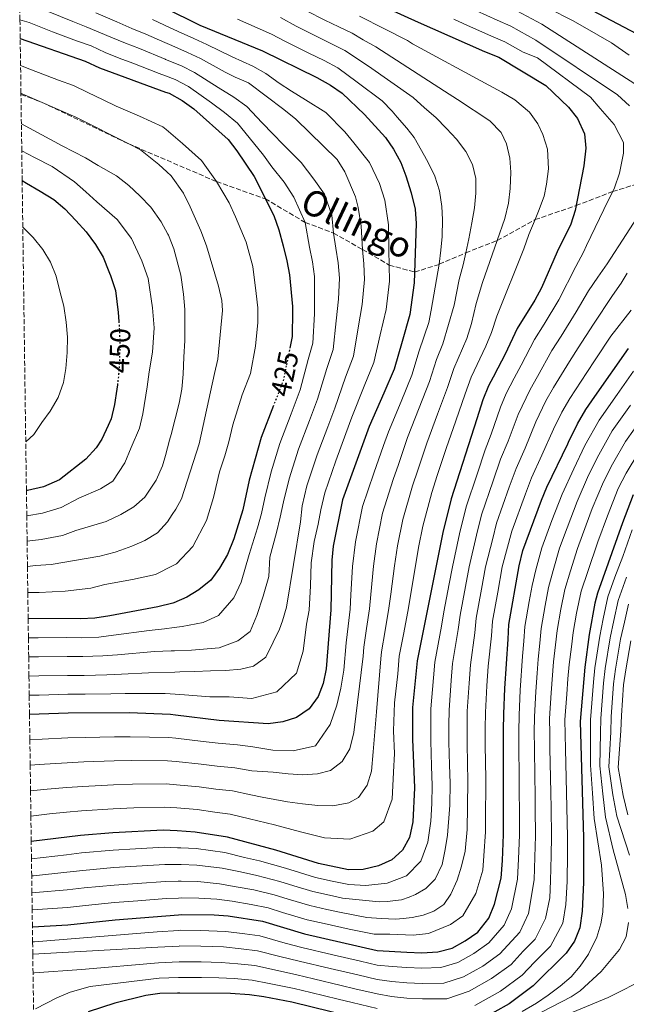
# Model space of a CAD drawing. Units: metres. Extents: x 593173 to 596594, y 4775338 to 4777698.
# Drawn here: x 593192 to 593405, y 4775882 to 4776228 of the extents above; entities that cross this region are included whole.
import ezdxf
from ezdxf.enums import TextEntityAlignment as Align

# ---------------------------------------------------------------- set-up
doc = ezdxf.new("R2010")
doc.units = ezdxf.units.M
doc.header["$MEASUREMENT"] = 0
doc.linetypes.add('DGN Style 3', pattern=[2.435891, 1.739922, -0.695969])
doc.linetypes.add('DGN Style 5', pattern=[1.217945, 0.521977, -0.695969])
for name, color, linetype, lineweight in [('Cota de curva de nivel directora', 7, 'Continuous', 0), ('Curva de nivel directora', 30, 'Continuous', 30), ('Curva de nivel directora no vista', 30, 'DGN Style 5', 30), ('Curva de nivel intermedia', 30, 'Continuous', 0), ('Senda', 7, 'DGN Style 3', 0), ('Zona arbolada', 92, 'DGN Style 3', 0)]:
    doc.layers.add(name, color=color, linetype=linetype, lineweight=lineweight)
doc.styles.add('Style-Arial', font='arial.ttf')

msp = doc.modelspace()

# ---------------------------------------------------------------- linework, layer by layer
at = {"layer": 'Curva de nivel directora', "color": 30, "linetype": 'Continuous', "lineweight": 30, "flags": 128}
for points, elevation in [([(593304.98, 4776239.74), (593332.2, 4776227.36), (593337.28, 4776225.13), (593355.53, 4776217.08), (593360.62, 4776214.99), (593377.11, 4776205.12), (593385.08, 4776197.46), (593388.22, 4776193.43), (593390.7, 4776188.05), (593391.16, 4776183.07), (593390.49, 4776176.84), (593387.37, 4776161.14), (593385.87, 4776156.37), (593381.11, 4776146.56), (593375.52, 4776133.99), (593373.25, 4776129.54), (593367.01, 4776119.63), (593362.74, 4776110.59), (593360.18, 4776105.66), (593358.53, 4776102.48), (593356.95, 4776099.44), (593354.94, 4776094.5), (593352.82, 4776087.91), (593343.77, 4776059.74), (593340.87, 4776047.85), (593331.8, 4776002.77), (593330.19, 4775986.35), (593330.2, 4775975.19), (593330.92, 4775958.08), (593330.3, 4775946.21), (593329.12, 4775940.66), (593326.66, 4775936.17), (593322.93, 4775932.84), (593318.3, 4775930.75), (593312.83, 4775929.43), (593307.76, 4775929.32), (593297.15, 4775931.49), (593282.2, 4775936.26), (593265.22, 4775940.8), (593253.78, 4775942.58), (593247.52, 4775942.95), (593242.57, 4775943.24), (593224.86, 4775942.32), (593213.43, 4775941.41), (593196.16, 4775939.23)], 375), ([(593242.95, 4776232.45), (593255.44, 4776226.35), (593277.43, 4776217.26), (593296.57, 4776207.87), (593301.36, 4776205.18), (593305.47, 4776202.34), (593313.28, 4776194.94), (593320.67, 4776186.82), (593323.51, 4776182.64), (593326.06, 4776178.01), (593327.92, 4776173.36), (593329.73, 4776167.39), (593331.16, 4776161.57), (593331.47, 4776156.58), (593330.85, 4776135.65), (593329.27, 4776124.5), (593326.54, 4776115.04), (593323.76, 4776105.36), (593320.08, 4776096.92), (593314.95, 4776085.2), (593305.59, 4776059.35), (593302.31, 4776043.15), (593301.89, 4776038.16), (593301.44, 4776020.72), (593299.83, 4775999.94), (593298.79, 4775994.86), (593296.99, 4775990.2), (593293.89, 4775985.9), (593289.38, 4775982.89), (593284.65, 4775981.28), (593279.48, 4775980.62), (593262.28, 4775981.84), (593246.88, 4775983.73), (593245.09, 4775983.94), (593230.57, 4775984.46), (593209.11, 4775984.43), (593195.54, 4775983.89)], 400), ([(593427, 4776213.73), (593393.34, 4776231.47)], 350), ([(593192.28, 4776221.58), (593215.1, 4776213.68), (593220.19, 4776211.3), (593243.42, 4776202.78), (593244.65, 4776202.33), (593249.24, 4776199.78), (593253.31, 4776196.88), (593265.4, 4776186.05), (593268.48, 4776182.11), (593274.53, 4776173.06), (593281.42, 4776159.4), (593283.21, 4776154.29), (593284.73, 4776148.71), (593286.08, 4776143.48), (593286.95, 4776138.55), (593288.05, 4776127.34), (593288.03, 4776125.69), (593287.95, 4776116.8), (593287.22, 4776113.28)], 425), ([(593192.97, 4776171.64), (593194.51, 4776170.78), (593199.3, 4776167.95), (593204.09, 4776164.97), (593207.98, 4776161.68), (593211.87, 4776157.65), (593215.46, 4776153.62), (593218.76, 4776149.14), (593221.45, 4776144.66), (593223.45, 4776139.62), (593223.66, 4776139.1), (593224, 4776138.23), (593225.8, 4776133), (593226.71, 4776125.23), (593226.95, 4776122.13)], 450), ([(593196.57, 4775909.23), (593209.02, 4775909.9), (593225.61, 4775911.71), (593247.98, 4775913.48), (593248.91, 4775913.55), (593260.44, 4775913.48), (593265.42, 4775913.06), (593277.47, 4775911.21), (593292.18, 4775906.82), (593317.77, 4775900.92), (593328.21, 4775900.29), (593333.45, 4775900.14), (593339.13, 4775900.45), (593344.21, 4775901.8), (593348.69, 4775904.35), (593353.17, 4775907.34), (593357.05, 4775912.28), (593358.99, 4775917.22), (593361.37, 4775926.34), (593361.81, 4775932.62), (593362.24, 4775941.73), (593362.24, 4775947.12), (593362.23, 4775950.55), (593362.23, 4775955.79), (593362.22, 4775962.21), (593362.21, 4775972.68), (593362.2, 4775978.36), (593362.34, 4775984.19), (593362.63, 4775993.01), (593363.8, 4776010.35), (593364.09, 4776015.58), (593367.66, 4776036.21), (593368.99, 4776041.6), (593375.55, 4776059.24), (593377.49, 4776063.88), (593384.79, 4776079.03), (593385.06, 4776079.61), (593388.22, 4776086.17), (593391.2, 4776091.1), (593394.37, 4776095.67), (593406.13, 4776112.65)], 350), ([(593226.46, 4776099.82), (593226.29, 4776098.33), (593225.4, 4776092.94), (593224.22, 4776087.86), (593223.17, 4776085.47), (593220.94, 4776080.68), (593219, 4776077.69), (593215.41, 4776073.65), (593206.15, 4776066.46), (593200.48, 4776063.91), (593194.8, 4776062.71), (593194.46, 4776062.69)], 450), ([(593281.39, 4776092.6), (593277.04, 4776081.28), (593272.73, 4776066.33), (593270.5, 4776055.86), (593267.44, 4776045.73), (593265.13, 4776040.16), (593262.3, 4776035.37), (593259.32, 4776031.18), (593255.14, 4776027.74), (593250.83, 4776025.21), (593246.25, 4776023.19), (593245.92, 4776023.05), (593240.71, 4776021.78), (593223.76, 4776018.58), (593218.53, 4776017.83), (593213.53, 4776017.52), (593195.08, 4776017.62)], 425), ([(593407.79, 4776061.11), (593404.04, 4776051.29), (593395.24, 4776026.55), (593394.3, 4776023.08), (593392.38, 4776012.02), (593390.75, 4776000.5), (593389.14, 4775981.46), (593390.37, 4775940.5), (593390.39, 4775924.87), (593389.84, 4775914.8), (593389.07, 4775908.87), (593387.22, 4775904.23), (593384.22, 4775900.01), (593372.65, 4775888.52), (593364.25, 4775882.17), (593354.13, 4775876.54)], 325), ([(593322.59, 4775874.26), (593287.75, 4775882.73), (593277.89, 4775884.66), (593272.93, 4775885.32), (593266.22, 4775885.84), (593248.42, 4775885.95), (593247.62, 4775885.95), (593241.41, 4775885.81), (593236.46, 4775885.16), (593225.59, 4775882.43), (593216.16, 4775879.35)], 325)]:
    msp.add_lwpolyline(points, dxfattribs=dict(at, elevation=elevation))
at = {"layer": 'Curva de nivel directora no vista', "color": 30, "linetype": 'DGN Style 5', "lineweight": 30, "flags": 128}
for points, elevation in [([(593226.95, 4776122.13), (593227.09, 4776120.18), (593227.17, 4776119.25), (593227.32, 4776113.87), (593227.18, 4776108.64), (593226.89, 4776103.56), (593226.46, 4776099.82)], 450), ([(593287.22, 4776113.28), (593285.81, 4776106.53)], 425), ([(593285.55, 4776105.27), (593284.71, 4776101.23), (593281.39, 4776092.6)], 425), ([(593285.81, 4776106.53), (593285.55, 4776105.27)], 425), ([(593285.81, 4776106.53), (593285.55, 4776105.27)], 425)]:
    msp.add_lwpolyline(points, dxfattribs=dict(at, elevation=elevation))
at = {"layer": 'Curva de nivel intermedia', "color": 30, "linetype": 'Continuous', "lineweight": 0, "flags": 128}
for points, elevation in [([(593197.82, 4776232.82), (593210.8, 4776227.62), (593215.44, 4776225.7), (593224.2, 4776222.06), (593229.33, 4776219.92), (593234.18, 4776218.06), (593243.24, 4776214.31), (593243.41, 4776214.24), (593248.97, 4776211.94), (593253.57, 4776209.65), (593261.94, 4776204.37), (593267.43, 4776201.03), (593272.01, 4776197.65), (593277.32, 4776191.92), (593281.08, 4776188.1), (593284.7, 4776184.3), (593291.06, 4776178.04), (593295.51, 4776172.14), (593299.27, 4776166.85), (593301.82, 4776159.53), (593302.46, 4776153.21), (593303.31, 4776147.86), (593304.06, 4776142.72), (593304.51, 4776137.39), (593304.17, 4776129.94), (593303.43, 4776122.36), (593302.27, 4776112.22), (593300.06, 4776105.62), (593296.81, 4776094.82), (593293.97, 4776087.34), (593290.16, 4776077.21), (593286.8, 4776066.74), (593284.85, 4776058.64), (593283.74, 4776053.34), (593282.35, 4776047.9), (593280.08, 4776039.2), (593279.66, 4776032.38), (593277.65, 4776025.52), (593275.52, 4776018.69), (593273.14, 4776013.07), (593268.84, 4776009.8), (593262.29, 4776007.37), (593252.47, 4776006.56), (593246.52, 4776006.34), (593245.37, 4776006.29), (593239.52, 4776006.09), (593226.48, 4776004.93), (593221.34, 4776004.48), (593214.35, 4776004.29), (593208.76, 4776004.3), (593198.77, 4776004.18), (593195.27, 4776004.15)], 415), ([(593218.86, 4776230.58), (593226.2, 4776227.44), (593231.55, 4776225.1), (593236.48, 4776223.16), (593243.14, 4776220.24), (593245.63, 4776219.15), (593251.13, 4776216.74), (593255.73, 4776214.58), (593264.4, 4776209.79), (593267.81, 4776207.99), (593272.59, 4776206.06), (593285.01, 4776196.66), (593289.2, 4776193.22), (593303.72, 4776179.04), (593306.41, 4776174.71), (593310.16, 4776165.89), (593311.12, 4776162.15), (593312.17, 4776155.66), (593312.6, 4776147.43), (593313.05, 4776142.34), (593313.29, 4776136.81), (593312.53, 4776128.13), (593311.12, 4776119.87), (593309.44, 4776109.93), (593306.63, 4776102.48), (593302.86, 4776091.61), (593300.4, 4776085.06), (593296.72, 4776075.17), (593293.06, 4776064.28), (593291.43, 4776057.24), (593290.84, 4776051.71), (593285.95, 4776021.66), (593284.46, 4776016.88), (593283.42, 4776013.88), (593281.18, 4776009.4), (593278.64, 4776004.01), (593274.31, 4776000.87), (593269.83, 4775999.82), (593264.6, 4775999.36), (593259.22, 4775999.21), (593253.69, 4775999.05), (593248.46, 4775998.89), (593246.64, 4775998.83), (593237.41, 4775998.53), (593227.84, 4775998.11), (593222.75, 4775997.8), (593214.76, 4775997.67), (593208.88, 4775997.68), (593198.88, 4775997.46), (593195.36, 4775997.4)], 410), ([(593195.91, 4775957.12), (593201.75, 4775957.71), (593208.72, 4775958.24), (593214.28, 4775958.62), (593225.14, 4775959.17), (593231.78, 4775959.41), (593243.58, 4775959.52), (593247.26, 4775959.2), (593255.2, 4775958.53), (593261.08, 4775957.67), (593266.94, 4775957.01), (593273.32, 4775955.69), (593277.3, 4775954.83), (593286.31, 4775953.24), (593291.54, 4775952.5), (593296.93, 4775951.91), (593302.16, 4775951.77), (593307.84, 4775952.82), (593311.27, 4775954.77), (593314.26, 4775959.11), (593315.74, 4775964.04), (593316.33, 4775970.77), (593317.51, 4775984.82), (593319.13, 4776003.51), (593319.34, 4776005.96), (593320.59, 4776013.4), (593321.93, 4776021.27), (593322.58, 4776026.26), (593323.86, 4776036.14), (593324.91, 4776043.27), (593326.76, 4776052.45), (593330.2, 4776064.28), (593332.08, 4776069.88), (593335.27, 4776079.36), (593339.03, 4776089.47), (593342.47, 4776098.84), (593344.77, 4776105.62), (593349.35, 4776116.15), (593350.98, 4776121.35), (593352.62, 4776128.41), (593354.88, 4776135.81), (593360.03, 4776150.58), (593362.72, 4776158.3), (593363.91, 4776163.68), (593364.5, 4776168.92), (593364.79, 4776174.6), (593364.49, 4776179.53), (593363.28, 4776184.61), (593361.34, 4776188.5), (593357.44, 4776192.68), (593346.07, 4776200.14), (593341.44, 4776203.12), (593317.35, 4776218.63), (593312.86, 4776221.17), (593308.99, 4776223.43), (593304.35, 4776225.75), (593299.35, 4776228.1), (593292.97, 4776231.39)], 385), ([(593406.47, 4776197.94), (593402.28, 4776201.82), (593373.55, 4776221.07), (593364.8, 4776225.89), (593359.95, 4776228.02), (593352.69, 4776231.3)], 365), ([(593416.27, 4776200.57), (593375.73, 4776226.68), (593366.9, 4776231.34)], 360), ([(593406.37, 4776215.71), (593400.17, 4776220.07), (593395.49, 4776222.83), (593386.69, 4776227.85), (593377.91, 4776232.28)], 355), ([(593192.19, 4776228.17), (593195.46, 4776227.28), (593203.62, 4776223.97), (593212.03, 4776220.81), (593217.22, 4776219.01), (593222.19, 4776216.68), (593227.1, 4776214.75), (593231.88, 4776212.96), (593241.19, 4776209.33), (593243.33, 4776208.49), (593246.81, 4776207.14), (593251.4, 4776204.72), (593259.49, 4776198.96), (593264.09, 4776195.62), (593268.7, 4776191.85), (593274.29, 4776184.94), (593277.81, 4776180.58), (593280.74, 4776176.45), (593285.05, 4776171.08), (593288.46, 4776165.77), (593292.51, 4776156.91), (593294.02, 4776148.28), (593295.07, 4776143.1), (593295.73, 4776137.97), (593295.8, 4776131.76), (593295.74, 4776124.85), (593295.11, 4776114.51), (593293.5, 4776108.76), (593290.76, 4776098.02), (593287.55, 4776089.62), (593283.6, 4776079.24), (593280.53, 4776069.21), (593278.27, 4776060.04), (593277.12, 4776054.6), (593275.7, 4776049.49), (593273.96, 4776043.89), (593272.83, 4776040.21), (593269.97, 4776030.45), (593267.42, 4776024.94), (593261.99, 4776018.77), (593256.56, 4776016.29), (593249.19, 4776014.8), (593246.39, 4776014.46), (593243.04, 4776014.04), (593237.66, 4776013.47), (593225.12, 4776011.76), (593219.93, 4776011.15), (593213.94, 4776010.91), (593208.65, 4776010.93), (593198.65, 4776010.89), (593195.17, 4776010.89)], 420), ([(593238.78, 4776228.26), (593243.05, 4776226.28), (593247.85, 4776224.06), (593253.28, 4776221.55), (593257.9, 4776219.51), (593266.85, 4776215.2), (593274.1, 4776211.85), (593278.61, 4776209.26), (593283.38, 4776205.87), (593287.62, 4776203.13), (593292.62, 4776200.01), (593299.73, 4776195.59), (593306.43, 4776188.78), (593309.6, 4776184.87), (593315.09, 4776177.99), (593318.62, 4776170.57), (593320.43, 4776164.77), (593321.82, 4776156.12), (593321.89, 4776147.01), (593322.04, 4776141.96), (593322.07, 4776136.23), (593320.9, 4776126.31), (593318.81, 4776117.38), (593316.6, 4776107.65), (593313.19, 4776099.34), (593308.9, 4776088.4), (593306.82, 4776082.77), (593303.28, 4776073.13), (593299.33, 4776061.81), (593298.02, 4776055.85), (593296.99, 4776050.81), (593295.66, 4776044.73), (593294.58, 4776037.18), (593294.38, 4776029.18), (593293.87, 4776020.62), (593292.99, 4776015.68), (593291.72, 4776006.19), (593289.45, 4775998.4), (593282.53, 4775991.86), (593273.75, 4775989.54), (593265.77, 4775990.1), (593259.01, 4775990.08), (593250.03, 4775990.8), (593246.76, 4775991.05), (593243.23, 4775991.33), (593229.21, 4775991.28), (593224.16, 4775991.13), (593215.16, 4775991.06), (593209, 4775991.06), (593199, 4775990.75), (593195.45, 4775990.65)], 405), ([(593195.79, 4775966.05), (593200.87, 4775966.48), (593208.85, 4775966.97), (593214.71, 4775967.23), (593225.29, 4775967.6), (593231.38, 4775967.76), (593244.08, 4775967.66), (593247.13, 4775967.36), (593255.91, 4775966.5), (593261.48, 4775965.73), (593267.79, 4775965.12), (593273.71, 4775964.12), (593281.22, 4775963.61), (593286.46, 4775963.02), (593291.69, 4775962.73), (593296.77, 4775963.03), (593301.4, 4775964.23), (593305.43, 4775967.38), (593308.12, 4775971.87), (593309.61, 4775977.55), (593312.86, 4776004.46), (593313.12, 4776007.56), (593314.08, 4776014.18), (593315.1, 4776021.09), (593315.58, 4776026.12), (593316.52, 4776036.04), (593317.52, 4776043.95), (593319.71, 4776054.75), (593323.42, 4776066.55), (593325.23, 4776071.85), (593328.5, 4776081.3), (593332.61, 4776091.71), (593336.23, 4776101.02), (593338.68, 4776108.71), (593340.82, 4776114.2), (593344.81, 4776127.88), (593346.67, 4776136.85), (593348.01, 4776142.08), (593348.92, 4776146.25), (593350.01, 4776151.2), (593351.13, 4776156.81), (593352.02, 4776162.12), (593352.53, 4776167.2), (593352.53, 4776172.36), (593351.25, 4776177.36), (593348.93, 4776181.84), (593345.63, 4776186.25), (593342.19, 4776189.98), (593338.45, 4776193.79), (593334.48, 4776197.22), (593330.44, 4776200.81), (593314.74, 4776211.92), (593306.45, 4776217.35), (593301.76, 4776219.79), (593296.53, 4776222.29), (593289.29, 4776225.94), (593283.76, 4776229.02)], 390), ([(593196.24, 4775933.19), (593208.57, 4775934.6), (593213.87, 4775935.25), (593225.01, 4775936.2), (593232.86, 4775936.65), (593242.84, 4775937.22), (593247.61, 4775937.05), (593248.81, 4775937.01), (593254.11, 4775936.77), (593264.26, 4775935.33), (593271.12, 4775933.68), (593276.4, 4775932.43), (593285.59, 4775929.86), (593290.43, 4775928.34), (593296.15, 4775926.55), (593301.95, 4775925.34), (593307.82, 4775924.09), (593313.82, 4775923.73), (593321.33, 4775924.62), (593328.08, 4775927.14), (593333.13, 4775932.38), (593335.66, 4775939.05), (593336.69, 4775946.39), (593336.97, 4775952.58), (593337.18, 4775958.91), (593336.94, 4775965.69), (593336.6, 4775974.69), (593336.6, 4775980.75), (593336.62, 4775985.92), (593337.57, 4775996.84), (593338.06, 4776002.29), (593340.36, 4776015.02), (593341.21, 4776019.99), (593343.14, 4776029.91), (593344.27, 4776035.8), (593346.79, 4776047.39), (593349.11, 4776056.9), (593352.95, 4776068.41), (593355.78, 4776076.95), (593357.85, 4776082.52), (593361.16, 4776091.93), (593363.2, 4776096.78), (593365.99, 4776102.15), (593368.43, 4776106.69), (593373.13, 4776115.77), (593376.55, 4776121.13), (593381.64, 4776129.72), (593387.6, 4776141.43), (593390.33, 4776146.43), (593391.38, 4776148.79), (593399.03, 4776164.66), (593400.6, 4776167.81), (593401.27, 4776169.14), (593403.05, 4776174.23), (593404.39, 4776181.25), (593404.38, 4776184.99), (593401.09, 4776191.41), (593396.15, 4776196.94), (593392.85, 4776200.97), (593374.15, 4776214.85), (593369.07, 4776216.79), (593362.71, 4776220.44), (593357.74, 4776222.55), (593349.56, 4776226.19), (593344.72, 4776228.42)], 370), ([(593268.7, 4776228.41), (593280.6, 4776223.14), (593285.6, 4776220.5), (593293.71, 4776216.47), (593299.17, 4776213.83), (593303.91, 4776211.27), (593310.78, 4776206.24), (593319.53, 4776199.66), (593323.05, 4776196), (593324.84, 4776193.99), (593328.21, 4776190.1), (593330.76, 4776186.74), (593334.43, 4776180.32), (593335.78, 4776177.78), (593338.1, 4776173.23), (593339.67, 4776168), (593340.5, 4776162.54), (593340.73, 4776157.91), (593340.59, 4776152), (593340.22, 4776147.22), (593339.63, 4776142.21), (593336.81, 4776126.14), (593335.96, 4776121.72), (593332.59, 4776111.8), (593330, 4776103.19), (593326.18, 4776093.95), (593321.73, 4776083.25), (593320.06, 4776078.54), (593316.63, 4776068.82), (593312.65, 4776057.05), (593310.14, 4776044.63), (593309.17, 4776035.94), (593308.57, 4776025.98), (593308.27, 4776020.91), (593307.57, 4776014.96), (593306.89, 4776009.16), (593306.12, 4775999.51), (593305.07, 4775993.16), (593303.63, 4775987.2), (593301.29, 4775980.34), (593296.09, 4775972.88), (593288.29, 4775971.09), (593281.11, 4775971.4), (593274.1, 4775972.55), (593268.65, 4775973.22), (593261.88, 4775973.78), (593256.61, 4775974.47), (593247.01, 4775975.54)], 395), ([(593311.54, 4776229.51), (593320.37, 4776224.95), (593328.42, 4776220.88), (593330.24, 4776219.76), (593357.01, 4776205.14), (593361.65, 4776202.76), (593366.14, 4776200.07), (593371.37, 4776195.74), (593374.22, 4776191.56), (593376.02, 4776187.83), (593377.67, 4776182.75), (593377.98, 4776175.72), (593377.38, 4776170.34), (593376.49, 4776166.15), (593374.56, 4776160.92), (593373.31, 4776157.92), (593371.13, 4776152.69), (593369.34, 4776147.61), (593359.82, 4776124.02), (593357.93, 4776118.23), (593356.04, 4776113.37), (593350.86, 4776102.53), (593348.7, 4776096.67), (593345.46, 4776087.22), (593342.05, 4776077.41)], 380), ([(593192.41, 4776212.1), (593196.2, 4776210.64), (593205.79, 4776206.9), (593210.98, 4776205.1), (593216.01, 4776202.63), (593221.5, 4776200), (593226.03, 4776197.81), (593234.26, 4776194.26), (593242.48, 4776190.55), (593243.63, 4776189.57), (593249.38, 4776184.66), (593256.07, 4776178.67), (593261.3, 4776171.3), (593265.72, 4776163.81), (593268.03, 4776158.95), (593271.73, 4776150.03), (593274.03, 4776141.38), (593275.29, 4776131.91), (593275.78, 4776126.91), (593275.83, 4776121.72), (593274.98, 4776113.37), (593273.23, 4776103.76), (593270.36, 4776096.29), (593267.01, 4776085.74), (593265.6, 4776079.77), (593264.26, 4776074.91), (593262.37, 4776069.2), (593260.2, 4776060.23), (593257.75, 4776052.12), (593252.92, 4776043.03), (593247.19, 4776036.92), (593246.05, 4776036.34), (593239.82, 4776033.17), (593231.72, 4776031.41), (593222.09, 4776029.6), (593217.11, 4776028.38), (593208.06, 4776027.33), (593198.92, 4776026.86), (593194.96, 4776026.75)], 430), ([(593194.83, 4776035.96), (593197.66, 4776036.31), (593203.19, 4776036.62), (593220.23, 4776039.63), (593225.61, 4776040.98), (593227.68, 4776041.72), (593231.5, 4776043.14), (593236.13, 4776045.09), (593240.61, 4776047.78), (593244.05, 4776051.67), (593245.76, 4776054.26), (593247.03, 4776056.16), (593248.97, 4776059.75), (593255.22, 4776079.04), (593260.57, 4776103.86), (593261.76, 4776108.8), (593263.38, 4776125.99), (593263.18, 4776129.45), (593261.98, 4776134.53), (593257.78, 4776148.72), (593255.83, 4776153.95), (593252.08, 4776162.47), (593249.68, 4776167.25), (593245.34, 4776173.37), (593243.86, 4776174.69), (593241, 4776177.25), (593234.57, 4776182.47), (593230.47, 4776184.54), (593211.83, 4776193.96), (593202.97, 4776197.87), (593200.04, 4776199.14), (593193.25, 4776202.07), (593192.55, 4776202.37)], 435), ([(593194.71, 4776044.84), (593199.7, 4776045.39), (593207.11, 4776046.9), (593211.81, 4776048.59), (593222.56, 4776051.79), (593227.64, 4776054.19), (593232.27, 4776056.89), (593236.15, 4776060.33), (593240.03, 4776066.32), (593242.27, 4776071.4), (593243.31, 4776074.99), (593244.8, 4776080.37), (593245.32, 4776082.37), (593248.22, 4776093.38), (593249.11, 4776098.32), (593249.55, 4776103.55), (593249.84, 4776109.53), (593250.13, 4776115.36), (593250.13, 4776120.59), (593250.12, 4776126.27), (593249.66, 4776131.65), (593248.76, 4776138.38), (593246.35, 4776147.64), (593244.41, 4776152.42), (593244.21, 4776152.79), (593241.86, 4776157.2), (593238.26, 4776162.28), (593234.37, 4776166.31), (593230.48, 4776169.89), (593226.14, 4776173.33), (593219.71, 4776176.91), (593215.22, 4776179.59), (593207, 4776183.92), (593192.7, 4776191.55)], 440), ([(593192.83, 4776182.13), (593197.33, 4776179.81), (593203.48, 4776176.62), (593211.36, 4776171.26), (593215.41, 4776167.69), (593219.22, 4776164.12), (593226.41, 4776158.02), (593231.41, 4776151.32), (593235.01, 4776143.41), (593237.28, 4776137.26), (593238.85, 4776126.9), (593239.33, 4776119.87), (593238.8, 4776111.34), (593237.61, 4776104.36), (593236.92, 4776099.1), (593235.45, 4776089.65), (593234.23, 4776084.62), (593231.29, 4776077.81), (593229.01, 4776072.37), (593224.79, 4776065.99), (593220.47, 4776063.27), (593212.88, 4776060.03), (593206.63, 4776056.68), (593200.09, 4776054.65), (593194.59, 4776053.79)], 445), ([(593196.32, 4775927.2), (593196.91, 4775927.23), (593208.68, 4775928.43), (593214.32, 4775929.09), (593225.16, 4775930.07), (593233.13, 4775930.58), (593243.11, 4775931.21), (593247.71, 4775931.16), (593248.84, 4775931.14), (593254.44, 4775930.95), (593263.31, 4775929.87), (593269.69, 4775928.53), (593275.44, 4775927.32), (593283.56, 4775925.2), (593288.47, 4775923.68), (593295.16, 4775921.62), (593301.03, 4775920.36), (593305.58, 4775919.36), (593318.44, 4775918.03), (593321.36, 4775918.18), (593326.36, 4775918.79), (593329.05, 4775919.69), (593331.22, 4775920.66), (593334.95, 4775922.68), (593338.16, 4775926.05), (593340.62, 4775931.21), (593341.74, 4775936.44), (593342.55, 4775941.45), (593343.23, 4775950.49), (593343.29, 4775952.07), (593343.44, 4775959.73), (593343.26, 4775966.19), (593343, 4775974.18), (593343, 4775980.15), (593343.05, 4775985.48), (593343.84, 4775995.88), (593344.33, 4776001.81), (593346.22, 4776013.85), (593346.93, 4776018.89), (593348.83, 4776028.93), (593350.1, 4776035.81), (593352.71, 4776046.93), (593354.45, 4776054.06), (593358.6, 4776066.12), (593361.21, 4776073.68), (593363.81, 4776080.05), (593367.38, 4776089.37), (593371.55, 4776098.16), (593374.12, 4776102.79), (593379.24, 4776111.9), (593382.52, 4776116.95), (593387.76, 4776125.45), (593392.09, 4776132.87), (593395.33, 4776137.69), (593398.61, 4776142.32), (593412.04, 4776162.97)], 365), ([(593193.19, 4776155.32), (593196.79, 4776151.58), (593200.24, 4776147.4), (593202.93, 4776142.92), (593204.88, 4776137.99), (593206.23, 4776132.76), (593207.58, 4776127.53), (593208.49, 4776121.85), (593208.94, 4776116.62), (593208.8, 4776111.24), (593208.36, 4776105.56), (593207.47, 4776100.62), (593205.68, 4776095.39), (593202.85, 4776090.6), (593199.86, 4776086.56), (593197.03, 4776082.37), (593194.23, 4776079.77)], 455), ([(593196.4, 4775921.21), (593197.61, 4775921.28), (593208.8, 4775922.25), (593214.77, 4775922.94), (593225.31, 4775923.95), (593233.41, 4775924.51), (593243.38, 4775925.19), (593247.8, 4775925.26), (593248.86, 4775925.28), (593254.77, 4775925.14), (593262.35, 4775924.41), (593268.27, 4775923.37), (593274.47, 4775922.2), (593281.53, 4775920.54), (593286.51, 4775919.01), (593294.17, 4775916.69), (593300.12, 4775915.37), (593305.09, 4775914.26), (593314.13, 4775912.48), (593319.14, 4775912.18), (593324.37, 4775911.97), (593326.91, 4775912.12), (593330.13, 4775912.5), (593334.01, 4775913.4), (593337.75, 4775914.75), (593341.26, 4775917.07), (593343.72, 4775920.74), (593345.96, 4775925.67), (593347.44, 4775930.61), (593348.73, 4775935.83), (593349.47, 4775943.52), (593349.6, 4775951.57), (593349.7, 4775960.56), (593349.57, 4775966.68), (593349.4, 4775973.68), (593349.4, 4775979.55), (593349.48, 4775985.05), (593350.1, 4775994.92), (593350.59, 4776001.33), (593352.08, 4776012.68), (593352.65, 4776017.78), (593354.52, 4776027.94), (593355.93, 4776035.82), (593358.5, 4776045.83), (593359.78, 4776051.22), (593364.25, 4776063.83), (593366.63, 4776070.42), (593369.78, 4776077.58), (593373.61, 4776086.8), (593377.11, 4776094.16), (593379.82, 4776098.9), (593385.36, 4776108.04), (593388.49, 4776112.78), (593393.88, 4776121.19), (593400.58, 4776131.19), (593403.62, 4776135.54), (593405.72, 4776139.13)], 360), ([(593196.49, 4775915.22), (593198.32, 4775915.32), (593208.91, 4775916.07), (593215.22, 4775916.78), (593225.46, 4775917.83), (593233.68, 4775918.44), (593243.65, 4775919.17), (593247.89, 4775919.37), (593248.88, 4775919.42), (593255.1, 4775919.32), (593261.39, 4775918.94), (593266.84, 4775918.22), (593273.5, 4775917.08), (593279.5, 4775915.87), (593284.56, 4775914.34), (593293.18, 4775911.75), (593299.2, 4775910.39), (593307.98, 4775908.39), (593316.78, 4775906.62), (593322.24, 4775906.62), (593330.42, 4775906.26), (593335.89, 4775906.93), (593343.54, 4775910.05), (593347.87, 4775913.11), (593352.52, 4775921.01), (593354.92, 4775929.2), (593355.27, 4775934.22), (593355.85, 4775942.63), (593355.92, 4775951.06), (593355.96, 4775956.24), (593355.96, 4775961.39), (593355.89, 4775967.18), (593355.8, 4775973.18), (593355.8, 4775978.96), (593355.91, 4775984.62), (593356.36, 4775993.96), (593356.86, 4776000.85), (593357.94, 4776011.52), (593358.37, 4776016.68), (593360.2, 4776026.96), (593361.76, 4776035.82), (593365.12, 4776048.38), (593369.9, 4776061.53), (593372.06, 4776067.15), (593375.74, 4776075.12), (593379.83, 4776084.23), (593382.66, 4776090.16), (593385.51, 4776095), (593391.47, 4776104.18), (593394.46, 4776108.6), (593400, 4776116.92), (593407.08, 4776126.06)], 355), ([(593196.64, 4775903.93), (593197.28, 4775903.95), (593240.45, 4775907.45), (593248.07, 4775907.99), (593248.65, 4775908.03), (593255.59, 4775907.99), (593264.58, 4775907.62), (593271.27, 4775906.74), (593276.57, 4775906.03), (593285.49, 4775903.53), (593291.3, 4775902), (593302.19, 4775899.46), (593311.92, 4775897.19), (593317.77, 4775895.82), (593323.1, 4775895.32), (593328.22, 4775894.93), (593333.55, 4775894.74), (593340.17, 4775894.96), (593346.19, 4775896.75), (593351.8, 4775899.91), (593357.07, 4775903.58), (593362.48, 4775909.83), (593365, 4775915.55), (593367.17, 4775926.04), (593367.52, 4775933.19), (593367.87, 4775941.49), (593367.79, 4775950.74), (593367.76, 4775955.92), (593367.72, 4775962.06), (593367.65, 4775972.43), (593367.62, 4775977.98), (593367.7, 4775983.64), (593368.08, 4775992.51), (593368.92, 4776004.39), (593369.38, 4776009.69), (593369.75, 4776014.87), (593371.27, 4776023.67), (593372.31, 4776029.29), (593373.52, 4776034.73), (593375.64, 4776042.48), (593379.2, 4776052.08), (593382.8, 4776061.36), (593386.93, 4776070.34), (593390.86, 4776078.44), (593395.84, 4776087.37), (593402.19, 4776096.47), (593407.92, 4776104.67)], 345), ([(593196.7, 4775899.68), (593240.69, 4775902.04), (593248.16, 4775902.5), (593248.39, 4775902.51), (593255.75, 4775902.47), (593263.74, 4775902.19), (593270.01, 4775901.52), (593275.66, 4775900.85), (593283.59, 4775898.81), (593290.41, 4775897.18), (593301.21, 4775894.64), (593310.95, 4775892.34), (593317.76, 4775890.72), (593322.97, 4775890.05), (593328.22, 4775889.57), (593333.66, 4775889.33), (593341.22, 4775889.46), (593348.18, 4775891.69), (593354.91, 4775895.47), (593360.96, 4775899.81), (593367.92, 4775907.37), (593371.02, 4775913.88), (593372.98, 4775925.75), (593373.24, 4775933.77), (593373.5, 4775941.24), (593373.36, 4775950.92), (593373.29, 4775956.06), (593373.23, 4775961.91), (593373.1, 4775972.19), (593373.03, 4775977.6), (593373.06, 4775983.1), (593373.54, 4775992.02), (593374.01, 4775998.43), (593374.38, 4776003.42), (593374.95, 4776009.03), (593375.41, 4776014.15), (593376.81, 4776022.29), (593378.04, 4776028.61), (593379.62, 4776034.56), (593381.93, 4776042.4), (593384.6, 4776049.6), (593388.11, 4776058.84), (593392.14, 4776068.03), (593395.67, 4776075.22), (593400.47, 4776083.65), (593406.81, 4776092.63)], 340), ([(593196.79, 4775893.01), (593197.29, 4775893.06), (593213.83, 4775894.21), (593240.93, 4775896.63), (593248.14, 4775896.99), (593248.24, 4775896.99), (593255.91, 4775896.94), (593262.9, 4775896.75), (593268.75, 4775896.29), (593274.75, 4775895.68), (593281.69, 4775894.1), (593289.53, 4775892.37), (593295.38, 4775890.97), (593305.11, 4775888.65), (593309.97, 4775887.5), (593317.75, 4775885.63), (593322.84, 4775884.79), (593328.22, 4775884.22), (593333.77, 4775883.92), (593342.27, 4775883.97), (593350.16, 4775886.64), (593358.03, 4775891.04), (593364.86, 4775896.05), (593369.1, 4775900.69), (593373.35, 4775904.92), (593377.03, 4775912.21), (593378.45, 4775919.41), (593378.78, 4775925.45), (593378.95, 4775934.34), (593379.12, 4775940.99), (593378.92, 4775951.1), (593378.82, 4775956.19), (593378.73, 4775961.76), (593378.54, 4775971.95), (593378.45, 4775977.22), (593378.42, 4775982.55), (593378.99, 4775991.52), (593379.83, 4776002.44), (593380.52, 4776008.38), (593381.06, 4776013.44), (593382.36, 4776020.91), (593383.77, 4776027.92), (593385.71, 4776034.38), (593388.21, 4776042.32), (593390, 4776047.12), (593393.42, 4776056.33), (593397.36, 4776065.73), (593400.48, 4776071.99), (593405.11, 4776079.92), (593411.42, 4776088.78)], 335), ([(593342.05, 4776077.41), (593338.92, 4776067.91), (593336.99, 4776062.01), (593333.82, 4776050.15), (593332.29, 4776042.59), (593331.21, 4776036.24), (593329.58, 4776026.4), (593328.76, 4776021.46), (593327.11, 4776012.62), (593325.57, 4776004.37), (593325.01, 4775998.22), (593323.91, 4775988.05), (593323.56, 4775978.19), (593323.89, 4775970.2), (593323.51, 4775963.64), (593323.02, 4775954.15), (593320.11, 4775946.11), (593316.22, 4775942.85), (593308.14, 4775940.12), (593299.22, 4775940.51), (593290.84, 4775942.66), (593281.66, 4775945.13), (593272.93, 4775947.27), (593266.08, 4775948.9), (593260.68, 4775949.62), (593254.49, 4775950.55), (593247.39, 4775951.07), (593243.08, 4775951.38), (593232.18, 4775951.07), (593225, 4775950.74), (593213.85, 4775950.01), (593208.59, 4775949.51), (593202.63, 4775948.93), (593196.03, 4775948.17)], 380), ([(593352.15, 4775881.59), (593361.14, 4775886.6), (593368.75, 4775892.28), (593373.11, 4775896.83), (593378.79, 4775902.46), (593383.05, 4775910.54), (593384.15, 4775917.11), (593384.59, 4775925.16), (593384.66, 4775934.92), (593384.75, 4775940.74), (593384.48, 4775951.29), (593384.36, 4775956.33), (593384.23, 4775961.62), (593383.99, 4775971.7), (593383.87, 4775976.84), (593383.78, 4775982), (593384.45, 4775991.03), (593384.88, 4775996.49), (593385.29, 4776001.47), (593386.1, 4776007.72), (593386.72, 4776012.73), (593387.9, 4776019.53), (593389.51, 4776027.23), (593391.81, 4776034.21), (593395.39, 4776044.64), (593398.73, 4776053.81), (593402.58, 4776063.42), (593405.29, 4776068.77), (593409.74, 4776076.19)], 330), ([(593368.73, 4775879.52), (593373.76, 4775882.38), (593377.9, 4775885.18), (593382.18, 4775888.39), (593385.94, 4775891.72), (593389.22, 4775895.46), (593392.09, 4775899.65), (593394.99, 4775905.57), (593396.42, 4775910.35), (593397.08, 4775914.46), (593397.36, 4775920.9), (593396.69, 4775930.9), (593394.13, 4775947.34), (593393.49, 4775956.21), (593392.81, 4775966.15), (593392.82, 4775976.89), (593392.77, 4775981.98), (593393.84, 4775995.23), (593394.37, 4776000.28), (593396.03, 4776011.46), (593397.2, 4776017.57), (593398.89, 4776025.25), (593401.33, 4776032.14), (593404.12, 4776039.45), (593407.45, 4776048.8)], 320), ([(593405.96, 4775915.72), (593405.14, 4775920.65), (593400.78, 4775936.34), (593398.08, 4775947.77), (593397.1, 4775955.96), (593396.04, 4775965.84), (593396.36, 4775977.32), (593396.41, 4775982.51), (593397.36, 4775994.94), (593398, 4776000.06), (593399.68, 4776010.9), (593400.95, 4776016.99), (593402.54, 4776023.96), (593405.46, 4776032.21)], 315), ([(593406.53, 4775934.46), (593402.02, 4775948.21), (593400.7, 4775955.71), (593399.27, 4775965.53), (593399.9, 4775977.75), (593400.04, 4775983.03), (593400.88, 4775994.64), (593401.62, 4775999.83), (593403.33, 4776010.34), (593404.71, 4776016.4), (593406.19, 4776022.66)], 310), ([(593405.97, 4775948.64), (593404.3, 4775955.45), (593402.49, 4775965.22), (593403.44, 4775978.18), (593403.68, 4775983.56), (593404.4, 4775994.35), (593405.25, 4775999.61), (593406.98, 4776009.79)], 305), ([(593247.01, 4775975.54), (593244.59, 4775975.8), (593230.97, 4775976.11), (593225.43, 4775976.03), (593215.14, 4775975.83), (593208.98, 4775975.7), (593200, 4775975.26), (593195.67, 4775974.98)], 395), ([(593344.75, 4775863.26), (593385.97, 4775884.68), (593389.14, 4775886.78), (593396.59, 4775893.53), (593402.99, 4775901.22), (593405.38, 4775905.7), (593406.2, 4775910.72)], 315), ([(593197.61, 4775880.4), (593205.15, 4775884.3), (593209.79, 4775886.25), (593216.88, 4775888.28), (593241.17, 4775891.22), (593247.88, 4775891.47), (593248.33, 4775891.47), (593256.07, 4775891.42), (593262.06, 4775891.31), (593267.49, 4775891.07), (593273.84, 4775890.5), (593279.79, 4775889.38), (593288.64, 4775887.55), (593294.41, 4775886.16), (593304.13, 4775883.82), (593308.99, 4775882.65), (593317.74, 4775880.53)], 330), ([(593377, 4775875.23), (593398.97, 4775884.43), (593413, 4775891.39)], 310)]:
    msp.add_lwpolyline(points, dxfattribs=dict(at, elevation=elevation))
at = {"layer": 'Senda', "color": 7, "linetype": 'DGN Style 3', "lineweight": 0}
msp.add_polyline3d([(593192.55, 4776201.93, 435), (593200.04, 4776199.14, 435), (593230.47, 4776184.54, 435), (593261.3, 4776171.3, 430), (593278.47, 4776165.25, 425), (593292.51, 4776156.91, 420), (593302.46, 4776153.21, 415), (593312.6, 4776147.43, 410), (593322.04, 4776141.96, 405), (593330.96, 4776139.46, 400), (593339.63, 4776142.21, 395), (593348.92, 4776146.25, 390), (593360.03, 4776150.58, 385), (593373.31, 4776157.92, 380), (593387.7, 4776162.83, 375), (593400.6, 4776167.81, 370), (593416.96, 4776172.84, 365)], dxfattribs=at)
at = {"layer": 'Zona arbolada', "color": 92, "linetype": 'DGN Style 3', "lineweight": 0}
msp.add_polyline3d([(593196.97, 4775880.2, 330), (593196.79, 4775893.01, 335), (593196.7, 4775899.68, 340), (593196.64, 4775903.93, 345), (593196.57, 4775909.23, 350), (593196.49, 4775915.22, 355), (593196.4, 4775921.21, 360), (593196.32, 4775927.2, 365), (593196.24, 4775933.19, 370), (593196.16, 4775939.23, 375), (593196.03, 4775948.17, 380), (593195.91, 4775957.12, 385), (593195.79, 4775966.05, 390), (593195.67, 4775974.98, 395), (593195.54, 4775983.89, 400), (593195.45, 4775990.65, 405), (593195.36, 4775997.4, 410), (593195.27, 4776004.15, 415), (593195.17, 4776010.89, 420), (593195.08, 4776017.62, 425), (593194.96, 4776026.75, 430), (593194.83, 4776035.96, 435), (593194.71, 4776044.84, 440), (593194.59, 4776053.79, 445), (593194.46, 4776062.69, 450), (593194.23, 4776079.77, 455), (593193.19, 4776155.32, 455), (593192.97, 4776171.64, 450), (593192.83, 4776182.13, 445), (593192.7, 4776191.55, 440), (593192.55, 4776201.93, 435), (593192.55, 4776202.37, 435), (593192.41, 4776212.1, 430), (593192.28, 4776221.58, 425), (593192.19, 4776228.17, 420), (593192.1, 4776235.26, 415)], dxfattribs=at)

# ---------------------------------------------------------------- texts
at = {"color": 7, "linetype": 'Continuous', "lineweight": 0, "style": 'Style-Arial'}
msp.add_text('Ollingo', height=9, rotation=334.6833, dxfattribs=at).set_placement((593308.77, 4776152.5, 417.18), align=Align.CENTER)
at = {"layer": 'Cota de curva de nivel directora', "color": 7, "linetype": 'Continuous', "lineweight": 0, "style": 'Style-Arial'}
for s, rotation, p in [('450', 88, (593227.28, 4776111.86, 450)), ('425', 78, (593285.23, 4776103.71, 425))]:
    msp.add_text(s, height=7, rotation=rotation, dxfattribs=at).set_placement(p, align=Align.MIDDLE_CENTER)

doc.saveas('drawing.dxf')
